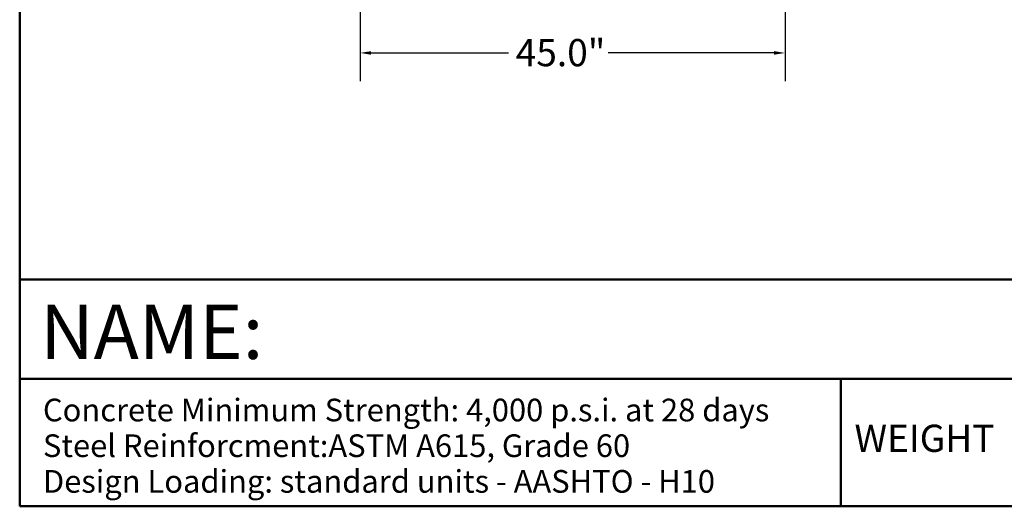
# Model space of a CAD drawing. Units: inches. Extents: x 6 to 198, y 6 to 258.
# Drawn here: x 6 to 110, y 6 to 58 of the extents above; entities that cross this region are included whole.
import ezdxf
from ezdxf.enums import TextEntityAlignment as Align

# ---------------------------------------------------------------- set-up
doc = ezdxf.new("R2010")
doc.units = ezdxf.units.IN
doc.header["$LTSCALE"] = 1296
doc.header["$MEASUREMENT"] = 0
for name, color, linetype, lineweight in [('Dimensions(ACME )', 7, 'Continuous', 25), ('Sketch Geometry(ACME )', 7, 'Continuous', 50), ('Symbols(ACME )', 7, 'Continuous', 25), ('Title (ANSI)', 7, 'Continuous', 50)]:
    doc.layers.add(name, color=color, linetype=linetype, lineweight=lineweight)
doc.styles.add('DEFAULT-ACME', font='arial.ttf')
doc.styles.add('Note Text (ANSI)', font='tahoma.ttf')
doc.styles.get("Standard").update_dxf_attribs({"font": 'ROMANS.shx'})
doc.dimstyles.new('DEFAULT-ACME -01', dxfattribs={"dimscale": 24, "dimtxt": 0.12, "dimasz": 0.048, "dimexe": 0.125, "dimexo": 0.0625, "dimgap": 0.031496, "dimtad": 0, "dimtih": 1, "dimtoh": 1, "dimdec": 1, "dimrnd": 1e-08, "dimzin": 0, "dimdsep": 46, "dimtxsty": 'DEFAULT-ACME', "dimcen": 0.09, "dimdle": 0.393701, "dimclrd": 256, "dimclre": 256, "dimclrt": 7, "dimadec": 0, "dimazin": 0, "dimtfac": 1, "dimtofl": 0, "dimtmove": 0, "dimatfit": 3, "dimfxl": 1, "dimtolj": 1, "dimtzin": 0, "dimlwd": 25, "dimlwe": 25, "dimarcsym": 0})

# ---------------------------------------------------------------- blocks, each defined once
blk = doc.blocks.new('Borders Back-Sheet2')
at = {"layer": 'Sketch Geometry(ACME )'}
for p, q in [((0.25, 10.75), (0.25, 0.25)), ((3.875, 0.8125), (3.875, 0.25)), ((0.25, 0.25), (8.25, 0.25))]:
    blk.add_line(p, q, dxfattribs=at)
at = {"layer": 'Title (ANSI)'}
for p, q in [((8.25, 1.25), (0.25, 1.25)), ((0.25, 0.8125), (8.25, 0.8125))]:
    blk.add_line(p, q, dxfattribs=at)
at = {"layer": 'Symbols(ACME )', "color": 7, "lineweight": 30, "flags": 63}
for tag, height, p in [('Co.', 0.16, (6.005, 0.7)), ('Date', 0.12, (7.17, 0.67)), ('Sheet', 0.1, (7.73, 0.39)), ('Ch#', 0.1, (6.48, 0.39)), ('Pg#', 0.1, (7.06, 0.39))]:
    blk.add_attdef(tag, text='', height=height, dxfattribs=at).set_placement(p, align=Align.TOP_LEFT)
at = {"layer": 'Title (ANSI)', "insert": (0.34, 1.14), "char_height": 0.24, "attachment_point": 1, "style": 'Note Text (ANSI)'}
blk.add_mtext('\\fArial Narrow|b1|i0;\\H0.2400;NAME:', dxfattribs=at)
at = {"layer": 'Title (ANSI)', "insert": (0.3526, 0.7247), "char_height": 0.1, "attachment_point": 1, "line_spacing_factor": 0.944221, "style": 'Note Text (ANSI)'}
blk.add_mtext('\\fArial|b0|i0;\\H0.1000;Concrete Minimum Strength: 4,000 p.s.i. at 28 days\\P\\fArial|b0|i0;\\H0.1000;Steel Reinforcment:ASTM A615, Grade 60\\P\\fArial|b0|i0;\\H0.1000;Design Loading: standard units - AASHTO - H10', dxfattribs=at)
at = {"layer": 'Title (ANSI)', "insert": (3.935, 0.61), "char_height": 0.12, "width": 2.210802, "attachment_point": 1, "style": 'Note Text (ANSI)'}
blk.add_mtext('\\fArial|b0|i0;\\H0.1200;WEIGHT                   Lbs', dxfattribs=at)
at = {"layer": 'Title (ANSI)', "lineweight": 30, "flags": 63}
for tag, height, p in [('<Name>^M', 0.18, (1.25, 1.0925)), ('ITEM:', 0.16, (6.72, 1.1025)), ('<WT-B>', 0.12, (4.645, 0.61))]:
    blk.add_attdef(tag, text='', height=height, dxfattribs=at).set_placement(p, align=Align.TOP_LEFT)
blk = doc.blocks.new('*D15')
at = {"layer": 'Defpoints', "color": 0, "linetype": 'Continuous', "transparency": 16777216}
for p in [(42.08, 75.08), (87.08, 75.08), (87.08, 54)]:
    blk.add_point(p, dxfattribs=at)
at = {"layer": 'Dimensions(ACME )', "color": 156, "linetype": 'Continuous', "lineweight": 25, "true_color": 0x004080, "transparency": 16777216}
for p, q in [((42.08, 73.58), (42.08, 51)), ((87.08, 73.58), (87.08, 51)), ((43.23, 54), (57.8, 54)), ((85.93, 54), (68.33, 54))]:
    blk.add_line(p, q, dxfattribs=at)
at = {"layer": 'Dimensions(ACME )', "color": 156, "linetype": 'Continuous', "true_color": 0x004080, "transparency": 16777216}
for points in [[(43.23, 54.19), (43.23, 53.81), (42.08, 54)], [(85.93, 54.19), (85.93, 53.81), (87.08, 54)]]:
    blk.add_solid(points, dxfattribs=at)
at = {"layer": 'Dimensions(ACME )', "color": 7, "linetype": 'Continuous', "lineweight": 25, "transparency": 16777216, "insert": (58.55, 55.47), "char_height": 2.88, "attachment_point": 1, "style": 'DEFAULT-ACME'}
blk.add_mtext('\\A1;45.0"', dxfattribs=at)

msp = doc.modelspace()

# ---------------------------------------------------------------- block references
at = {"xscale": 24, "yscale": 24, "zscale": 24}
msp.add_blockref('Borders Back-Sheet2', (0, 0), dxfattribs=at)

# ---------------------------------------------------------------- dimensions: what is measured, and where the dimension line sits
at = {"layer": 'Dimensions(ACME )', "color": 156, "linetype": 'Continuous', "lineweight": 25, "true_color": 0x004080}
dim = msp.add_linear_dim(base=(87.082, 54.001), p1=(42.082, 75.083), p2=(87.082, 75.083), angle=180, text='<>"', dimstyle='DEFAULT-ACME -01', override={"dimgap": 0.031496, "dimtih": 0, "dimtoh": 0, "dimdec": 1, "dimtol": 0, "dimlim": 0, "dimtp": 0, "dimtm": 0, "dimtdec": 2, "dimatfit": 1}, dxfattribs=at)
dim.commit()
dim.dimension.update_dxf_attribs({"geometry": '*D15', "text_midpoint": (63.062, 54.001), "dimtype": 160})

doc.saveas('drawing.dxf')
